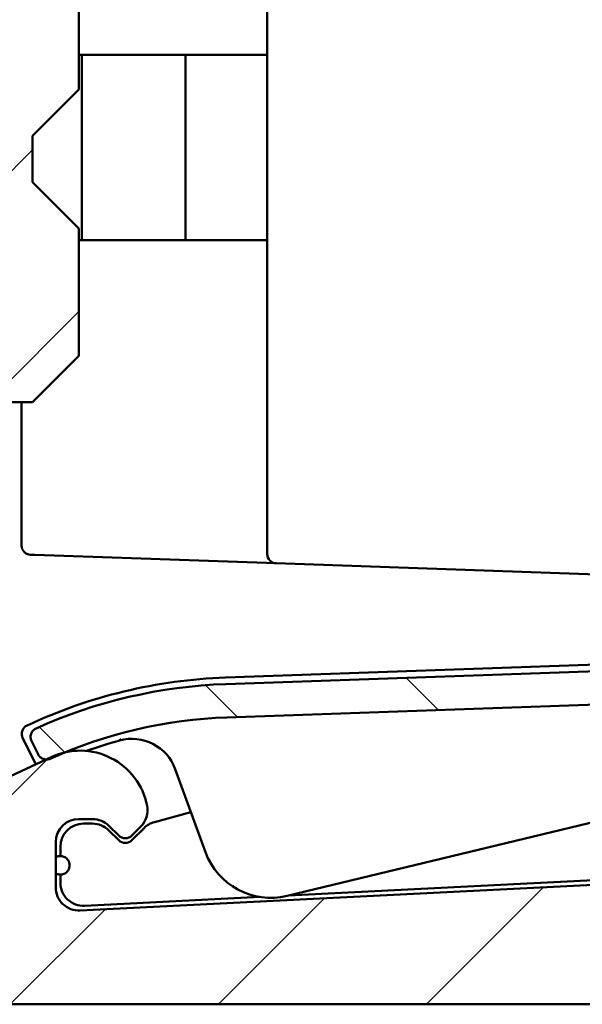
# Model space of a CAD drawing. Units: millimetres. Extents: x 514 to 1720, y 266 to 1778.
# Drawn here: x 1456 to 1468, y 266 to 287 of the extents above; entities that cross this region are included whole.
import ezdxf

# ---------------------------------------------------------------- set-up
doc = ezdxf.new("R2010")
doc.units = ezdxf.units.MM
doc.layers.add('Schraffur (ISO)', color=7, linetype='Continuous', lineweight=18)
doc.layers.add('Sichtbar (ISO)', color=7, linetype='Continuous', lineweight=50)
pattern_1 = [(45, (0, 0), (-2.245064030267288, 2.245064030267288), [])]

msp = doc.modelspace()

# ---------------------------------------------------------------- hatches: boundary and pattern name
at = {"layer": 'Schraffur (ISO)'}
h = msp.add_hatch(dxfattribs=at)
h.set_pattern_fill('ANSI31', color=256, scale=25.4, style=0)
h.set_pattern_definition(pattern_1)
edge = h.paths.add_edge_path()
edge.add_ellipse((1452.971376152272, 298.3560256729351), major_axis=(-0.4999999999999982, 1.052333726873531e-17), ratio=1, start_angle=270, end_angle=450)
edge.add_line((1452.971376152272, 297.8560256729351), (1455.271376152272, 297.8560256729351))
edge.add_line((1455.271376152272, 297.8560256729352), (1458.471376152272, 297.8560256729351))
edge.add_ellipse((1458.471376152272, 298.3560256729351), major_axis=(0.499999999999996, -1.052333726873526e-17), ratio=1, start_angle=270, end_angle=360.0000000000002)
edge.add_line((1458.971376152272, 298.3560256729351), (1458.971376152272, 298.8989188917486))
edge.add_ellipse((1458.471376152272, 298.8989188917486), major_axis=(-1.997349110598409e-14, 0.5000000000000426), ratio=1, start_angle=270, end_angle=314.9999999999893)
edge.add_line((1458.824929542865, 299.2524722823418), (1458.612797508509, 299.4646043166978))
edge.add_ellipse((1458.471376152272, 299.3231829604605), major_axis=(-0.1414213562373168, 0.1414213562373101), ratio=1, start_angle=270.0000000000086, end_angle=359.9999999999897)
edge.add_line((1458.329954796035, 299.4646043166978), (1458.117822761679, 299.2524722823419))
edge.add_ellipse((1457.764269371085, 299.6060256729351), major_axis=(-0.3535533905932797, -0.3535533905932731), ratio=1, start_angle=45.000000000000625, end_angle=90.0000000000029, ccw=False)
edge.add_line((1457.764269371085, 299.1060256729351), (1457.471376152272, 299.1060256729351))
edge.add_ellipse((1457.471376152272, 299.6060256729351), major_axis=(-0.5000000000000049, 1.052333726873545e-17), ratio=1, start_angle=7.958078640513122e-13, end_angle=90, ccw=False)
edge.add_line((1456.971376152272, 299.6060256729351), (1456.971376152272, 300.5804010630726))
edge.add_ellipse((1457.471376152272, 300.5804010630726), major_axis=(-4.430368761231891e-15, 0.4999999999999938), ratio=1, start_angle=357.1375947738852, end_angle=450, ccw=False)
edge.add_line((1457.496344960744, 301.0797772325116), (1474.774292970198, 300.2158798320389))
edge.add_ellipse((1474.749324161726, 299.7165036625999), major_axis=(0.4993761694389277, -0.02496880847194906), ratio=1, start_angle=46.43120261305597, end_angle=89.9999999999979, ccw=False)
edge.add_line((1475.111597818121, 300.0611161955728), (1476.833649808667, 298.2508103841852))
edge.add_ellipse((1476.471376152272, 297.9061978512123), major_axis=(0.344612532972921, -0.3622736563952489), ratio=1, start_angle=46.431202613055575, end_angle=89.9999999999979, ccw=False)
edge.add_line((1476.971376152272, 297.9061978512123), (1476.971376152272, 296.1060256729352))
edge.add_ellipse((1476.471376152272, 296.1060256729351), major_axis=(-2.23096938651905e-15, -0.5000000000000016), ratio=1, start_angle=2.8421709430404007e-13, end_angle=90, ccw=False)
edge.add_line((1476.471376152272, 295.6060256729352), (1476.164196475299, 295.6060256729352))
edge.add_ellipse((1476.164196475299, 295.4060256729351), major_axis=(-0.2000000000000091, -5.546905788218288e-15), ratio=1, start_angle=269.9999999999781, end_angle=330.0000000000045)
edge.add_ellipse((1475.471376152272, 295.8060256729352), major_axis=(-0.3000000000000003, -0.519615242270663), ratio=1, start_angle=333.7964686661091, end_angle=449.99999999999784, ccw=False)
edge.add_ellipse((1474.806561149001, 295.3610301545009), major_axis=(-0.1112488796085565, 0.1662037508176095), ratio=1, start_angle=269.999999999993, end_angle=359.5282494216437)
edge.add_ellipse((1474.971376152272, 295.1103590259341), major_axis=(-0.4177852142780436, -0.2746916721174059), ratio=1, start_angle=270.0000000000008, end_angle=326.6752819122408)
edge.add_line((1474.471376152272, 295.1103590259341), (1474.471376152272, 295.1060256729351))
edge.add_ellipse((1474.971376152272, 295.1060256729351), major_axis=(2.209922711981577e-15, -0.5000000000000032), ratio=1, start_angle=270, end_angle=359.9999999999997)
edge.add_line((1474.971376152272, 294.6060256729351), (1476.471376152272, 294.6060256729351))
edge.add_ellipse((1476.471376152272, 294.1060256729351), major_axis=(0.5000000000000016, -1.675857874206471e-15), ratio=1, start_angle=3.979039320256561e-13, end_angle=90.00000000000841, ccw=False)
edge.add_line((1476.971376152272, 294.1060256729351), (1476.971376152272, 275.1060256729351))
edge.add_ellipse((1476.471376152272, 275.1060256729351), major_axis=(-1.052333726873556e-17, -0.4999999999999993), ratio=1, start_angle=0, end_angle=90, ccw=False)
edge.add_line((1476.471376152272, 274.6060256729351), (1474.971376152272, 274.6060256729351))
edge.add_ellipse((1474.971376152272, 274.1060256729351), major_axis=(-0.5000000000000027, -2.765034224294156e-15), ratio=1, start_angle=269.9999999999997, end_angle=359.9999999999992)
edge.add_line((1474.471376152272, 274.1060256729351), (1474.471376152272, 274.1016923199361))
edge.add_ellipse((1474.971376152272, 274.1016923199361), major_axis=(-1.052333726873553e-17, -0.4999999999999982), ratio=1, start_angle=270, end_angle=326.6752819122398)
edge.add_ellipse((1474.806561149001, 273.8510211913693), major_axis=(0.1671140857112152, -0.109876668846961), ratio=1, start_angle=269.9999999999804, end_angle=359.5282494216609)
edge.add_ellipse((1475.471376152272, 273.4060256729351), major_axis=(0.3337466388256516, 0.4986112524528314), ratio=1, start_angle=333.7964686661086, end_angle=449.9999999999991, ccw=False)
edge.add_ellipse((1476.164196475299, 273.8060256729352), major_axis=(-0.1732050807568936, -0.100000000000009), ratio=0.9999999999999999, start_angle=2.391777120460565e-12, end_angle=59.99999999999862)
edge.add_line((1476.164196475299, 273.6060256729351), (1476.471376152272, 273.6060256729351))
edge.add_ellipse((1476.471376152272, 273.1060256729351), major_axis=(0.5000000000000027, -1.120746361893892e-15), ratio=1, start_angle=3.979039320256561e-13, end_angle=90.00000000000819, ccw=False)
edge.add_line((1476.971376152272, 273.1060256729351), (1476.971376152272, 271.305853494658))
edge.add_ellipse((1476.471376152272, 271.305853494658), major_axis=(2.209922711981577e-15, -0.4999999999999954), ratio=1, start_angle=46.43120261305688, end_angle=89.99999999999977, ccw=False)
edge.add_line((1476.833649808667, 270.9612409616851), (1475.111597818121, 269.1509351502974))
edge.add_ellipse((1474.749324161726, 269.4955476832703), major_axis=(-0.3446125329729299, -0.3622736563952572), ratio=1, start_angle=46.4312026130587, end_angle=90.00000000000972, ccw=False)
edge.add_line((1474.774292970198, 268.9961715138314), (1457.496344960744, 268.1322741133587))
edge.add_ellipse((1457.471376152272, 268.6316502827976), major_axis=(-0.4993761694389143, -0.02496880847195015), ratio=1, start_angle=357.137594773887, end_angle=450.00000000000205, ccw=False)
edge.add_line((1456.971376152272, 268.6316502827976), (1456.971376152272, 269.6060256729351))
edge.add_ellipse((1457.471376152272, 269.6060256729351), major_axis=(-2.209922711981577e-15, 0.4999999999999982), ratio=1, start_angle=0, end_angle=90.00000000000028, ccw=False)
edge.add_line((1457.471376152272, 270.1060256729351), (1457.764269371085, 270.1060256729351))
edge.add_ellipse((1457.764269371085, 269.6060256729351), major_axis=(0.4999999999999916, 4.43036876123189e-15), ratio=1, start_angle=44.99999999999608, end_angle=90.00000000000767, ccw=False)
edge.add_line((1458.117822761679, 269.9595790635284), (1458.329954796035, 269.7474470291725))
edge.add_ellipse((1458.471376152272, 269.8888683854098), major_axis=(0.1414213562373168, -0.1414213562373101), ratio=1, start_angle=270.0000000000049, end_angle=359.9999999999897)
edge.add_line((1458.612797508509, 269.7474470291724), (1458.806516671208, 269.9411661918716))
edge.add_ellipse((1458.452963280615, 270.2947195824648), major_axis=(0.3535533905932686, 0.3535533905932686), ratio=1, start_angle=270, end_angle=326.1466272503646)
edge.add_ellipse((1457.495308268724, 270.1060256729351), major_axis=(-0.2853541483872312, 1.448222844329528), ratio=1, start_angle=269.9999999999993, end_angle=361.4807383877126)
edge.add_ellipse((1457.495308268724, 270.1060256729351), major_axis=(-1.440365433970476, -0.3226822174566691), ratio=1, start_angle=270.0000000000002, end_angle=282.3726343619213)
edge.add_line((1456.871495025568, 271.4437974899887), (1456.758278143292, 271.3910035907509))
edge.add_line((1456.758278143293, 271.3910035907509), (1454.99191472948, 270.5673348038055))
edge.add_ellipse((1455.203223860351, 270.1141809102871), major_axis=(-0.4531538935183255, -0.2113091308703474), ratio=1, start_angle=270.0000000000001, end_angle=359.9999999999978)
edge.add_line((1454.750069966832, 269.9028717794168), (1455.338700594256, 268.6405493252833))
edge.add_ellipse((1455.157439036848, 268.5560256729351), major_axis=(0.08452365234814296, -0.1812615574073239), ratio=1, start_angle=334.99999999999847, end_angle=450.0000000000039, ccw=False)
edge.add_line((1455.157439036848, 268.3560256729351), (1451.035313283516, 268.3560256729351))
edge.add_ellipse((1451.035313283516, 267.8560256729351), major_axis=(-0.5000000000000293, -4.43036876123189e-15), ratio=1, start_angle=269.9999999999995, end_angle=284.574216198039)
edge.add_line((1450.909496357634, 268.3399369263292), (1448.721702922625, 267.7711106332269))
edge.add_ellipse((1448.671376152272, 267.9646751345846), major_axis=(-0.193564501357657, -0.05032677035298861), ratio=1, start_angle=345.42578380196187, end_angle=449.99999999998954, ccw=False)
edge.add_line((1448.471376152272, 267.9646751345846), (1448.471376152272, 268.1560256729351))
edge.add_ellipse((1448.271376152272, 268.1560256729351), major_axis=(2.224655384157807e-15, 0.2000000000000002), ratio=1, start_angle=269.9999999999994, end_angle=360.0000000000007)
edge.add_line((1448.271376152272, 268.3560256729351), (1445.476724572703, 268.3560256729351))
edge.add_line((1445.476724572703, 268.3560256729351), (1445.471376152272, 268.3560256729351))
edge.add_ellipse((1445.471376152272, 267.8560256729351), major_axis=(-0.5000000000000049, 1.052333726873545e-17), ratio=1, start_angle=270.0000000000081, end_angle=359.9999999999992)
edge.add_line((1444.971376152272, 267.8560256729351), (1444.971376152272, 266.6060256729351))
edge.add_ellipse((1445.471376152272, 266.6060256729351), major_axis=(-2.230969386519049e-15, -0.4999999999999982), ratio=1, start_angle=269.9999999999997, end_angle=360.0000000000002)
edge.add_line((1445.471376152272, 266.1060256729351), (1479.471376152272, 266.1060256729351))
edge.add_ellipse((1479.471376152272, 266.6060256729351), major_axis=(0.5000000000000027, 1.446644382551782e-15), ratio=1, start_angle=269.9999999999998, end_angle=359.9999999999996)
edge.add_line((1479.971376152272, 266.6060256729351), (1479.971376152272, 302.6060256729351))
edge.add_ellipse((1479.471376152272, 302.6060256729351), major_axis=(-2.209922711981578e-15, 0.5000000000000013), ratio=1, start_angle=270.0000000000002, end_angle=359.9999999999997)
edge.add_line((1479.471376152272, 303.1060256729351), (1445.471376152272, 303.1060256729351))
edge.add_ellipse((1445.471376152272, 302.6060256729351), major_axis=(-0.5000000000000049, 1.052333726873545e-17), ratio=1, start_angle=270, end_angle=359.9999999999992)
edge.add_line((1444.971376152272, 302.6060256729351), (1444.971376152272, 298.3560256729351))
edge.add_ellipse((1445.471376152272, 298.3560256729351), major_axis=(-2.230969386519049e-15, -0.4999999999999982), ratio=1, start_angle=270, end_angle=360.0000000000002)
edge.add_line((1445.471376152272, 297.8560256729351), (1447.971376152272, 297.8560256729351))
edge.add_ellipse((1447.971376152272, 298.3560256729351), major_axis=(0.4999999999999982, -1.052333726873531e-17), ratio=1, start_angle=270, end_angle=450)
edge.add_line((1447.971376152272, 298.8560256729351), (1446.471376152272, 298.8560256729351))
edge.add_ellipse((1446.471376152272, 299.3560256729352), major_axis=(-0.5000000000000049, 1.052333726873545e-17), ratio=1, start_angle=7.958078640513122e-13, end_angle=90.00000000000807, ccw=False)
edge.add_line((1445.971376152272, 299.3560256729351), (1445.971376152272, 300.6060256729351))
edge.add_ellipse((1446.471376152272, 300.6060256729351), major_axis=(6.671861485019673e-15, 0.5000000000000027), ratio=1, start_angle=7.958078640513122e-13, end_angle=90, ccw=False)
edge.add_line((1446.471376152272, 301.1060256729351), (1454.471376152272, 301.1060256729351))
edge.add_ellipse((1454.471376152272, 300.6060256729351), major_axis=(0.5000000000000027, -1.05233372687354e-17), ratio=1, start_angle=5.115907697472721e-13, end_angle=90.00000000000807, ccw=False)
edge.add_line((1454.971376152272, 300.6060256729351), (1454.971376152272, 299.3560256729351))
edge.add_ellipse((1454.471376152272, 299.3560256729351), major_axis=(2.209922711981577e-15, -0.4999999999999982), ratio=1, start_angle=0, end_angle=90, ccw=False)
edge.add_line((1454.471376152272, 298.8560256729351), (1452.971376152272, 298.8560256729351))
h = msp.add_hatch(dxfattribs=at)
h.set_pattern_fill('ANSI31', color=256, scale=25.4, angle=90.00021045915, style=0)
h.set_pattern_definition([(135.00021045915, (0, 0), (-2.245055783671479, -2.245072276832807), [])])
edge = h.paths.add_edge_path()
edge.add_ellipse((1501.257426677674, 284.6060256729347), major_axis=(-9.077638669588419, -28.44705613712328), ratio=1, start_angle=270, end_angle=305.3964354558059)
edge.add_ellipse((1471.24829212431, 275.0299177287804), major_axis=(0.4984692745655623, -1.562078416240785), ratio=1, start_angle=344.3017822720969, end_angle=450.0000000000001, ccw=False)
edge.add_line((1471.305516238483, 273.3912335014417), (1460.641351524688, 273.0188326636491))
edge.add_ellipse((1461.020371119297, 262.165131553249), major_axis=(-10.85370111040018, -0.3790195946087129), ratio=1, start_angle=270.0000000000002, end_angle=292.330746297395)
edge.add_spline(control_points=[(1456.545883836139, 272.0608602884082), (1456.532683825982, 272.0548917256913), (1456.520170854679, 272.0475076006156), (1456.496963466026, 272.0301681199501), (1456.486337353766, 272.0202647712348), (1456.459880072087, 271.9896071894108), (1456.44689357256, 271.9667854640646), (1456.430396190045, 271.9174345488557), (1456.427048305009, 271.891379568036), (1456.430530245059, 271.8394179697571), (1456.437338714496, 271.8140121362498), (1456.448824345611, 271.7906250005546)], knot_values=[-0.03211865557312545, -0.03211865557312545, -0.03211865557312545, -0.03211865557312545, -0.02777258979114777, -0.02777258979114777, -0.02342760963735476, -0.02342760963735476, -0.01562373119944177, -0.01562373119944177, -0.007816585279545457, -0.007816585279545457, 0, 0, 0, 0], degree=3, periodic=0)
edge.add_line((1456.448824345611, 271.7906250005546), (1456.590346881112, 271.5024556602307))
edge.add_spline(control_points=[(1456.590346881112, 271.5024556602285), (1456.601235223436, 271.4802847288362), (1456.616134780421, 271.4603208702221), (1456.653421174486, 271.4259451775932), (1456.675806379915, 271.4122155009552), (1456.718874344901, 271.3962287694285), (1456.738453532653, 271.392140794462), (1456.758278145037, 271.3910036211861)], knot_values=[-0.03083722217762947, -0.03083722217762947, -0.03083722217762947, -0.03083722217762947, -0.0234271117816845, -0.0234271117816845, -0.01562261429505191, -0.01562261429505191, -0.00964497429835146, -0.00964497429835146, -0.00964497429835146, -0.00964497429835146], degree=3, periodic=0)
edge.add_spline(control_points=[(1456.758278145037, 271.3910036211861), (1456.76434518078, 271.3906556057609), (1456.770435202439, 271.3905839557683), (1456.802565908636, 271.3916791354631), (1456.828178426027, 271.3976486559424), (1456.851927164247, 271.4083586907386)], knot_values=[-0.009644974298330998, -0.009644974298330998, -0.009644974298330998, -0.009644974298330998, -0.00781560407860325, -0.00781560407860325, 0, 0, 0, 0], degree=3, periodic=0)
edge.add_ellipse((1461.0203711193, 262.1651315532424), major_axis=(9.243227137496861, 4.168443955051111), ratio=1, start_angle=88.02701923444369, end_angle=90.00000000000779, ccw=False)
edge.add_ellipse((1461.020371119297, 262.1651315532492), major_axis=(9.381259553656438, 3.847745068028708), ratio=1, start_angle=69.69890146297843, end_angle=89.99999999999989, ccw=False)
edge.add_line((1460.666501283152, 272.2986378102501), (1473.468937975076, 272.7457087509016))
edge.add_line((1473.468937975076, 272.7457087509015), (1476.331814908901, 272.7457087509015))
edge.add_ellipse((1476.331571165445, 272.9458306597613), major_axis=(0.1415937089198405, -0.1415937089198356), ratio=0.9987827659587186, start_angle=315.0348924184248, end_angle=404.9651075815675)
edge.add_line((1476.531693074305, 272.9455869163054), (1476.531693074305, 273.2664644295637))
edge.add_ellipse((1476.331571165445, 273.2662206861078), major_axis=(0.141593708919837, 0.1415937089198392), ratio=0.9987827659587184, start_angle=315.0348924184318, end_angle=404.9651075815534)
edge.add_line((1476.331814908901, 273.4663425949676), (1476.078134811722, 273.4663425960529))
edge.add_spline(control_points=[(1476.078134811006, 273.4663425949676), (1476.052287662705, 273.4663425949676), (1476.0266849287, 273.4713535597396), (1475.978644295842, 273.4909148882259), (1475.956690736216, 273.5053423779617), (1475.91953669449, 273.5418142228114), (1475.904697805053, 273.56351252694), (1475.894434856465, 273.5874450807069)], knot_values=[-0.02337337685723079, -0.02337337685723079, -0.02337337685723079, -0.02337337685723079, -0.01561923124041503, -0.01561923124041503, -0.007812078591356561, -0.007812078591356561, 0, 0, 0, 0], degree=3, periodic=0)
edge.add_ellipse((1475.471376152271, 273.4060256729346), major_axis=(-0.181419407307309, 0.4230587043924616), ratio=1, start_angle=270.0000000629883, end_angle=403.57798503839)
edge.add_spline(control_points=[(1475.048317448079, 273.5874450807069), (1475.038129503581, 273.5636874317859), (1475.023431544161, 273.5421298303892), (1474.986517347296, 273.5056877092509), (1474.964606138065, 273.49119872924), (1474.916445446504, 273.4714281966701), (1474.890656423397, 273.4663425949676), (1474.864617493537, 273.4663425949676)], knot_values=[-0.0233733765822519, -0.0233733765822519, -0.0233733765822519, -0.0233733765822519, -0.01561838952450353, -0.01561838952450353, -0.007811678958128665, -0.007811678958128665, 0, 0, 0, 0], degree=3, periodic=0)
edge.add_line((1474.864617493537, 273.4663425949676), (1474.531571239708, 273.4663425949676))
edge.add_ellipse((1474.531814983164, 273.6664645038273), major_axis=(-0.1415937089198369, -0.1415937089198393), ratio=0.9987827659587184, start_angle=315.03489241843045, end_angle=404.96510758159405, ccw=False)
edge.add_line((1474.331693074305, 273.6662207603713), (1474.331693074305, 274.7664644295637))
edge.add_ellipse((1474.131571165445, 274.7662206861078), major_axis=(0.1415937089198371, 0.1415937089198391), ratio=0.9987827659587185, start_angle=315.0348924184311, end_angle=404.9651075815534)
edge.add_line((1474.131814908901, 274.9663425949676), (1473.916974086475, 274.9663425949676))
edge.add_spline(control_points=[(1473.916974086475, 274.9663425949676), (1473.899682755446, 274.9663425949676), (1473.882464423265, 274.968584818607), (1473.849038704967, 274.9774434895302), (1473.832972557882, 274.9840217547574), (1473.795348785655, 275.0054752377507), (1473.775478754663, 275.0226569105293), (1473.74342977916, 275.0636871211216), (1473.731564827337, 275.0871457455392), (1473.724529052391, 275.1122190024218)], knot_values=[-0.02599328417657705, -0.02599328417657705, -0.02599328417657705, -0.02599328417657705, -0.02080584490592446, -0.02080584490592446, -0.01561925738554071, -0.01561925738554071, -0.007812511157148622, -0.007812511157148622, 0, 0, 0, 0], degree=3, periodic=0)
edge.add_ellipse((1507.557426677674, 284.6060256729348), major_axis=(-9.493806670512987, 33.83289762528288), ratio=1, start_angle=58.65083248714569, end_angle=90, ccw=False)
edge.add_spline(control_points=[(1473.724529052391, 294.0998323434473), (1473.729200704887, 294.1164806222802), (1473.736011469876, 294.1324528292841), (1473.75357140143, 294.1622420755215), (1473.764245641162, 294.1759334482127), (1473.795066210248, 294.2063619166726), (1473.816977297569, 294.2208510181744), (1473.865140493023, 294.2406229208245), (1473.890932353314, 294.2457087509016), (1473.916974086475, 294.2457087509016)], knot_values=[-0.02599328428015479, -0.02599328428015479, -0.02599328428015479, -0.02599328428015479, -0.02080585024457173, -0.02080585024457173, -0.0156192761684638, -0.0156192761684638, -0.007812519948389478, -0.007812519948389478, 0, 0, 0, 0], degree=3, periodic=0)
edge.add_line((1473.916974086475, 294.2457087509016), (1474.1318149089, 294.2457087509016))
edge.add_ellipse((1474.131571165444, 294.4458306597613), major_axis=(0.1415937089198391, -0.1415937089198371), ratio=0.9987827659587185, start_angle=315.0348924184254, end_angle=404.9651075815687)
edge.add_line((1474.331693074304, 294.4455869163054), (1474.331693074304, 295.5458305854978))
edge.add_ellipse((1474.531814983164, 295.5455868420418), major_axis=(-0.1415937089198391, 0.1415937089198371), ratio=0.9987827659587185, start_angle=315.0348924184458, end_angle=404.9651075815687, ccw=False)
edge.add_line((1474.531571239708, 295.7457087509015), (1474.864617492821, 295.7457087498159))
edge.add_spline(control_points=[(1474.864617493537, 295.7457087509015), (1474.890464641838, 295.7457087509015), (1474.916067375843, 295.7406977861296), (1474.964108008701, 295.7211364576432), (1474.986061568326, 295.7067089679075), (1475.023215610052, 295.6702371230578), (1475.03805449949, 295.6485388189291), (1475.048317448078, 295.6246062651622)], knot_values=[-0.02337337685723134, -0.02337337685723134, -0.02337337685723134, -0.02337337685723134, -0.01561923124041541, -0.01561923124041541, -0.007812078591356722, -0.007812078591356722, 0, 0, 0, 0], degree=3, periodic=0)
edge.add_ellipse((1475.471376152271, 295.8060256729346), major_axis=(0.1814194073072402, -0.423058704392492), ratio=1, start_angle=270.0000000629947, end_angle=403.577985038384)
edge.add_spline(control_points=[(1475.894434856464, 295.6246062651622), (1475.904622800962, 295.6483639140833), (1475.919320760382, 295.66992151548), (1475.956234957247, 295.7063636366182), (1475.978146166477, 295.7208526166291), (1476.026306858039, 295.7406231491991), (1476.052095881146, 295.7457087509016), (1476.078134811006, 295.7457087509016)], knot_values=[-0.02337337658225484, -0.02337337658225484, -0.02337337658225484, -0.02337337658225484, -0.01561838952450482, -0.01561838952450482, -0.007811678958128732, -0.007811678958128732, 0, 0, 0, 0], degree=3, periodic=0)
edge.add_line((1476.078134811006, 295.7457087509016), (1476.331814908901, 295.7457087509016))
edge.add_ellipse((1476.331571165445, 295.9458306597613), major_axis=(0.141593708919839, -0.1415937089198372), ratio=0.9987827659587183, start_angle=315.0348924184458, end_angle=404.9651075815688)
edge.add_line((1476.531693074304, 295.9455869163054), (1476.531693074304, 296.2664644295638))
edge.add_ellipse((1476.331571165445, 296.2662206861078), major_axis=(0.1415937089198369, 0.1415937089198393), ratio=0.9987827659587184, start_angle=315.0348924184317, end_angle=404.9651075815534)
edge.add_line((1476.3318149089, 296.4663425949676), (1473.468937975076, 296.4663425949676))
edge.add_line((1473.468937975076, 296.4663425949676), (1460.666501283153, 296.9134135356188))
edge.add_ellipse((1461.020371119296, 307.0469197926197), major_axis=(-10.1335062570009, 0.3538698361438355), ratio=1, start_angle=67.72592069742058, end_angle=89.99999999999977, ccw=False)
edge.add_spline(control_points=[(1456.851927164247, 297.8036926551302), (1456.829410203446, 297.8138471918239), (1456.805207092942, 297.819745037221), (1456.754566676748, 297.8224910469319), (1456.72856519855, 297.8188146396059), (1456.679424448057, 297.8016969372864), (1456.656759524742, 297.7884174052973), (1456.617771588253, 297.753896921472), (1456.601831013195, 297.7329797689962), (1456.590346881111, 297.7095956856403)], knot_values=[-0.03083722201725708, -0.03083722201725708, -0.03083722201725708, -0.03083722201725708, -0.0234269783920241, -0.0234269783920241, -0.01562252868783582, -0.01562252868783582, -0.007815565108853792, -0.007815565108853792, 0, 0, 0, 0], degree=3, periodic=0)
edge.add_line((1456.590346881111, 297.7095956856403), (1456.448824345609, 297.4214263453133))
edge.add_spline(control_points=[(1456.448824345611, 297.4214263453143), (1456.442438274997, 297.4084229762782), (1456.437482937285, 297.3947646476291), (1456.430611257511, 297.366621307409), (1456.428714541088, 297.352219877097), (1456.427809671104, 297.3117345095612), (1456.432311443626, 297.2858655100094), (1456.45098397574, 297.237296197581), (1456.464978770067, 297.2150654260136), (1456.500725749151, 297.1771938822121), (1456.52214284537, 297.1619258668037), (1456.545883836138, 297.1511910574607)], knot_values=[-0.03211865461503866, -0.03211865461503866, -0.03211865461503866, -0.03211865461503866, -0.02777253194244497, -0.02777253194244497, -0.0234274683535073, -0.0234274683535073, -0.01562364115265778, -0.01562364115265778, -0.007816544612958611, -0.007816544612958611, 0, 0, 0, 0], degree=3, periodic=0)
edge.add_ellipse((1461.020371119296, 307.0469197926197), major_axis=(9.895728735158134, -4.474487283160034), ratio=1, start_angle=270.0000000000123, end_angle=292.3307462973955)
edge.add_line((1460.641351524688, 296.1932186822197), (1471.305516238483, 295.8208178444274))
edge.add_ellipse((1471.24829212431, 294.1821336170887), major_axis=(1.638684227338631, -0.05722411417264688), ratio=1, start_angle=344.30178227209734, end_angle=449.99999999999926, ccw=False)
h = msp.add_hatch(dxfattribs=at)
h.set_pattern_fill('ANSI31', color=256, scale=25.4, style=0)
h.set_pattern_definition(pattern_1)
h.paths.add_polyline_path([(1457.471376152274, 288.6060256729345), (1456.471376152274, 289.6060256729345), (1455.054709485605, 289.6060256729345), (1454.688042818938, 289.6060256729345), (1454.054709485606, 289.6060256729345), (1453.688042818938, 289.6060256729345), (1453.054709485606, 289.6060256729345), (1452.688042818938, 289.6060256729345), (1452.054709485606, 289.6060256729345), (1451.688042818938, 289.6060256729345), (1451.054709485605, 289.6060256729345), (1450.688042818938, 289.6060256729345), (1450.054709485605, 289.6060256729345), (1449.688042818938, 289.6060256729345), (1449.054709485606, 289.6060256729345), (1448.688042818938, 289.6060256729345), (1448.054709485606, 289.6060256729345), (1447.688042818938, 289.6060256729345), (1447.054709485606, 289.6060256729345), (1446.688042818938, 289.6060256729345), (1446.054709485605, 289.6060256729345), (1445.688042818938, 289.6060256729345), (649.2547094856845, 289.6060256729345), (648.8880428190187, 289.6060256729345), (648.2547094856845, 289.6060256729345), (647.8880428190187, 289.6060256729345), (647.2547094856845, 289.6060256729345), (646.8880428190188, 289.6060256729345), (646.2547094856847, 289.6060256729345), (645.8880428190189, 289.6060256729345), (645.2547094856847, 289.6060256729345), (644.8880428190188, 289.6060256729345), (644.2547094856845, 289.6060256729345), (643.8880428190187, 289.6060256729345), (643.2547094856848, 289.6060256729345), (642.8880428190188, 289.6060256729345), (642.2547094856845, 289.6060256729345), (641.8880428190188, 289.6060256729345), (641.2547094856847, 289.6060256729345), (640.8880428190186, 289.6060256729345), (640.2547094856847, 289.6060256729345), (639.8880428190187, 289.6060256729345), (638.4713761522743, 289.6060256729345), (637.4713761522743, 288.6060256729345), (637.4713761522743, 285.8560256729347), (638.4713761522743, 284.8560256729347), (638.4713761522743, 283.8560256729347), (637.4713761522743, 282.8560256729347), (637.4713761522743, 280.1060256729345), (638.4713761522743, 279.1060256729345), (647.1219974260039, 279.1060256729346), (647.3288742621016, 279.1060256729346), (648.0553563356791, 279.1060256729346), (648.3151419622378, 279.1060256729346), (649.2277550602035, 279.1060256729346), (649.4676649919952, 279.1060256729346), (1445.475087312637, 279.1060256729345), (1445.714997244432, 279.1060256729345), (1446.627610342397, 279.1060256729345), (1446.887395968957, 279.1060256729345), (1447.613878042529, 279.1060256729345), (1447.820754878633, 279.1060256729345), (1456.471376152274, 279.1060256729345), (1457.471376152274, 280.1060256729345), (1457.471376152274, 282.8560256729347), (1456.471376152274, 283.8560256729347), (1456.471376152274, 284.8560256729347), (1457.471376152274, 285.8560256729347)])

# ---------------------------------------------------------------- linework, layer by layer
at = {"layer": 'Sichtbar (ISO)'}
for p, q in [((1461.533790531836, 293.3775923981107), (1461.533790531836, 275.8254593005827)), ((1457.471376152274, 285.8560256729348), (1457.471376152274, 288.6060256729344)), ((1457.471376152274, 286.6015258493467), (1461.533790531836, 286.6015258493467)), ((1457.533790531836, 286.6015258493467), (1457.533790531836, 282.6015258493467)), ((1459.771376152291, 286.6015258493467), (1459.771376152291, 282.6060256729345)), ((1456.471376152274, 284.8560256729349), (1457.471376152274, 285.8560256729348)), ((1456.471376152274, 283.8560256729351), (1456.471376152274, 284.8560256729349)), ((1457.471376152274, 282.8560256729351), (1456.471376152274, 283.8560256729351)), ((1457.471376152274, 280.1060256729352), (1457.471376152274, 282.8560256729351)), ((1461.533790531836, 282.6015258493467), (1457.471376152274, 282.6015258493467)), ((1459.771376152291, 282.6015258493467), (1459.771376152291, 282.6060256729345)), ((1456.471376152274, 279.1060256729353), (1457.471376152274, 280.1060256729352)), ((638.4713761523524, 279.1060256729353), (1456.471376152274, 279.1060256729353)), ((1456.233790531836, 276.010539378889), (1456.233790531836, 279.1060256729345)), ((1456.519834985121, 275.80741273151), (1456.426810632495, 275.8106612134851)), ((1456.519834985121, 275.80741273151), (1461.726810632495, 275.6255811351789)), ((1461.726810632495, 275.6255811351789), (1472.733333972801, 275.2412248707065)), ((1471.300641369364, 273.5308314882517), (1460.636476655569, 273.1584306504592)), ((1471.305516238483, 273.3912335014417), (1460.641351524688, 273.0188326636492)), ((1460.666501283153, 272.2986378102501), (1473.468937975076, 272.7457087509015)), ((1456.257332070254, 271.8639470397586), (1456.528135452835, 271.3125349848468)), ((1456.448824345609, 271.7906250005556), (1456.590346881112, 271.5024556602307)), ((1456.871495025571, 271.4437974899884), (1454.991914729483, 270.5673348038051)), ((1474.367091335177, 271.4394756750734), (1461.963244109067, 268.4478381756081)), ((1460.202010391688, 269.392995457946), (1459.551956503714, 271.1790038365821)), ((1459.889358887619, 270.2519984055315), (1459.100785674842, 270.0407008499951)), ((1457.471376152274, 270.1060256729348), (1457.764269371088, 270.1060256729348)), ((1457.764269371105, 270.0060256729346), (1457.571376152291, 270.0060256729346)), ((1458.117822761681, 269.9595790635281), (1458.329954796037, 269.7474470291721)), ((1458.612797508512, 269.7474470291721), (1458.806516671211, 269.9411661918713)), ((1458.329954796054, 269.6474470291719), (1458.117822761698, 269.8595790635279)), ((1458.8766418068, 269.9112913274438), (1458.612797508528, 269.6474470291719)), ((1456.971376152274, 268.6316502827974), (1456.971376152274, 269.6060256729348)), ((1457.071376152291, 269.5060256729346), (1457.071376152291, 269.3060256729346)), ((1461.990785027292, 268.4544806666215), (1474.674421525035, 269.0950683685277)), ((1457.071376152291, 268.9060256729346), (1457.071376152291, 268.731915482088)), ((1474.774292970198, 268.9961715138313), (1457.496344960746, 268.1322741133585)), ((1457.596596532459, 268.2325519547613), (1461.381805670107, 268.4237241334303)), ((1445.471376152276, 266.1060256729348), (1479.471376152272, 266.1060256729351))]:
    msp.add_line(p, q, dxfattribs=at)
for centre, radius, start, end in [((1460.271376152288, 282.6060256729345), 0.4999999999963205, 180, 180.5156487611489), ((1456.433790531836, 276.010539378889), 0.1999999999999995, 180, 267.9999999999898), ((1461.733790531836, 275.8254593005827), 0.2000000000000018, 180, 267.9999999999898), ((1461.020371119297, 262.1651315532491), 11.00000000000006, 91.9999999999998, 115.0956316246674), ((1461.020371119297, 262.1651315532491), 10.86031692203305, 92.00000000000037, 114.3307462973965), ((1461.020371119297, 262.1651315532491), 10.13968307796694, 91.99999999999817, 114.2740793025774), ((1461.020371119297, 262.1651315532488), 10.0000000000003, 105.5195683175351, 109.7769851359967), ((1458.612263882928, 270.8369836932565), 0.9999999999999987, 20.00000000000102, 105.519568317542), ((1457.495308268727, 270.1060256729348), 1.476067883547227, 11.14662725037108, 115.0000000000084), ((1458.452963280617, 270.2947195824646), 0.4999999999999774, 314.9999999999943, 11.14662725036137), ((1457.471376152274, 269.6060256729348), 0.499999999999985, 90, 180), ((1457.571376152291, 269.5060256729346), 0.5000000000000033, 90, 180), ((1457.764269371088, 269.6060256729348), 0.499999999999985, 45.00000000000288, 90), ((1457.764269371105, 269.5060256729346), 0.5000000000000024, 45.00000000000863, 90), ((1459.230195197393, 269.5577379368506), 0.5000000000000067, 104.9999999999947, 134.9999999999914), ((1458.471376152274, 269.8888683854095), 0.1999999999999931, 225.0000000000144, 315), ((1458.471376152291, 269.7888683854092), 0.2000000000000002, 225.0000000000072, 314.9999999999928), ((1457.071376152291, 269.1060256729346), 0.1999999999999999, 98.37828709851594, 120.0000000062806), ((1461.611549322866, 269.9060256729346), 1.499999999999999, 200.0000000000016, 283.5599818310823), ((1457.071376152291, 269.1060256729346), 0.200000000000007, 0, 32.95483532671), ((1457.071376152291, 269.1060256729346), 0.2000000000000071, 327.04516467329, 0), ((1457.071376152291, 269.1060256729346), 0.1999999999999999, 239.9999999937194, 261.621712901484), ((1457.571376152291, 268.731915482088), 0.5000000000000006, 180, 272.8912695962099), ((1457.471376152274, 268.6316502827974), 0.4999999999999829, 180, 272.8624052261063)]:
    msp.add_arc(centre, radius, start, end, dxfattribs=at)
for points, knots in [([(1456.257332070254, 271.8639470397586), (1456.252543208631, 271.8746246508812), (1456.24869838743, 271.8857058982888), (1456.242424187002, 271.91067851323), (1456.240446692934, 271.9246150799103), (1456.239017668564, 271.9646397054531), (1456.243173945379, 271.9905669705706), (1456.261196874234, 272.0393814383904), (1456.274893646048, 272.0617969231666), (1456.31013138019, 272.1001415225486), (1456.331342091147, 272.1156936279825), (1456.354936954104, 272.1267440758405)], [-0.03115207743021975, -0.03115207743021975, -0.03115207743021975, -0.03115207743021975, -0.02763863725158475, -0.02763863725158475, -0.02342732812004268, -0.02342732812004268, -0.01562336456389628, -0.01562336456389628, -0.007816309616643972, -0.007816309616643972, 0, 0, 0, 0]), ([(1456.545883836139, 272.0608602884082), (1456.532683825982, 272.0548917256913), (1456.520170854679, 272.0475076006156), (1456.496963466026, 272.0301681199501), (1456.486337353766, 272.0202647712348), (1456.459880072087, 271.9896071894108), (1456.44689357256, 271.9667854640645), (1456.430396190045, 271.9174345488557), (1456.42704830501, 271.891379568036), (1456.430530245059, 271.8394179697571), (1456.437338714496, 271.8140121362498), (1456.448824345611, 271.7906250005546)], [-0.03211865557312545, -0.03211865557312545, -0.03211865557312545, -0.03211865557312545, -0.02777258979114777, -0.02777258979114777, -0.02342760963735476, -0.02342760963735476, -0.01562373119944177, -0.01562373119944177, -0.007816585279545457, -0.007816585279545457, 0, 0, 0, 0]), ([(1456.257332070254, 271.8639470397585), (1456.258171117279, 271.8622385653669), (1456.259032617076, 271.8605418528001), (1456.26015238337, 271.8584070978256), (1456.260390194663, 271.8579576091092), (1456.260629624019, 271.8575089170657)], [0.03347492880334337, 0.03347492880334337, 0.03347492880334337, 0.03347492880334337, 0.03425952106079294, 0.03425952106079294, 0.03446924962600813, 0.03446924962600813, 0.03446924962600813, 0.03446924962600813]), ([(1458.36859797274, 271.8317239007432), (1458.368537821043, 271.831568114681), (1458.368477611056, 271.8314307844634), (1458.368347879953, 271.8311745465814), (1458.368278343971, 271.8310616759411), (1458.368208770776, 271.8309729539379)], [0, 0, 0, 0, 0.0005191785818702702, 0.0005191785818702702, 0.001117829050405967, 0.001117829050405967, 0.001117829050405967, 0.001117829050405967]), ([(1456.590346881112, 271.5024556602285), (1456.601235223436, 271.4802847288362), (1456.616134780421, 271.460320870222), (1456.653421174486, 271.4259451775932), (1456.675806379916, 271.4122155009552), (1456.724590965611, 271.3941067727062), (1456.750521640356, 271.3899051991698), (1456.802565908637, 271.3916791354631), (1456.828178426028, 271.3976486559424), (1456.851927164247, 271.4083586907386)], [-0.03083722217762947, -0.03083722217762947, -0.03083722217762947, -0.03083722217762947, -0.0234271117816845, -0.0234271117816845, -0.01562261429505191, -0.01562261429505191, -0.00781560407860325, -0.00781560407860325, 0, 0, 0, 0]), ([(1456.525060850882, 271.3190718975649), (1456.525264268359, 271.3186197895262), (1456.525469229003, 271.3181684374259), (1456.526472289195, 271.3159797377198), (1456.527292249022, 271.3142519233234), (1456.528135452835, 271.3125349848469)], [-0.0002067094986607958, -0.0002067094986607958, -0.0002067094986607958, -0.0002067094986607958, 0, 0, 0.0007973687751518692, 0.0007973687751518692, 0.0007973687751518692, 0.0007973687751518692]), ([(1457.239196078526, 269.214821225961), (1457.233254976285, 269.2239855282889), (1457.226579005839, 269.2326289697352), (1457.20837401991, 269.2526417221804), (1457.196087419365, 269.2631546050157), (1457.171679468898, 269.2796101099719), (1457.158629481564, 269.2865063976097), (1457.13298739209, 269.2968123010413), (1457.120402944996, 269.3002327231207), (1457.088556394878, 269.3064420570057), (1457.070093283865, 269.3064036104818), (1457.050447673505, 269.3050624341207), (1457.045211465689, 269.3043296405347), (1457.042234527924, 269.303891197292)], [0.01122985351079164, 0.01122985351079164, 0.01122985351079164, 0.01122985351079164, 0.01441654069530127, 0.01441654069530127, 0.01922205426040169, 0.01922205426040169, 0.02350236724378073, 0.02350236724378073, 0.02778268022715977, 0.02778268022715977, 0.03618007430547421, 0.03618007430547421, 0.04115238895316226, 0.04115238895316226, 0.04115238895316226, 0.04115238895316226]), ([(1457.042234527924, 268.9081601485771), (1457.045211465689, 268.9077217053345), (1457.050447673505, 268.9069889117486), (1457.070093283865, 268.9056477353873), (1457.088556394878, 268.9056092888634), (1457.120402944996, 268.9118186227485), (1457.13298739209, 268.9152390448279), (1457.158629481564, 268.9255449482595), (1457.171679468898, 268.9324412358973), (1457.196087419365, 268.9488967408535), (1457.20837401991, 268.9594096236887), (1457.226579005839, 268.979422376134), (1457.233254976285, 268.9880658175803), (1457.239196078526, 268.9972301199082)], [0.1371574845819923, 0.1371574845819923, 0.1371574845819923, 0.1371574845819923, 0.1421297992296808, 0.1421297992296808, 0.1505271933079952, 0.1505271933079952, 0.1548075062913743, 0.1548075062913743, 0.1590878192747533, 0.1590878192747533, 0.1638933328398537, 0.1638933328398537, 0.1670800200243634, 0.1670800200243634, 0.1670800200243634, 0.1670800200243634])]:
    msp.add_open_spline(points, degree=3, knots=knots, dxfattribs=at)
msp.add_rational_spline([(1458.34469641222, 271.8005228199238), (1458.353416223449, 271.8119940189223), (1458.362156796966, 271.8234652178371)], [1, 1.000000000474531, 1], degree=2, dxfattribs=at)
for points, degree in [([(1458.34469641222, 271.8005228199239), (1458.353324954623, 271.8118739517744), (1458.362156796966, 271.8232250836267)], 2), ([(1458.362156796966, 271.8234652178369), (1458.365525460199, 271.827886278531), (1458.368897207409, 271.8323073392183)], 2), ([(1458.362156796966, 271.8232250836264), (1458.365170944365, 271.8270990187822), (1458.368208770776, 271.8309729539379)], 2), ([(1458.368897207409, 271.8323073392183), (1458.368798745577, 271.8321782353134), (1458.368698817914, 271.8319850782891), (1458.36859797274, 271.8317239007417)], 3), ([(1456.542065556682, 271.2901820178458), (1456.536944037186, 271.2973079077515), (1456.532289142339, 271.3047741461824), (1456.528135452835, 271.3125349848468)], 3)]:
    msp.add_open_spline(points, degree=degree, dxfattribs=at)

doc.saveas('drawing.dxf')
